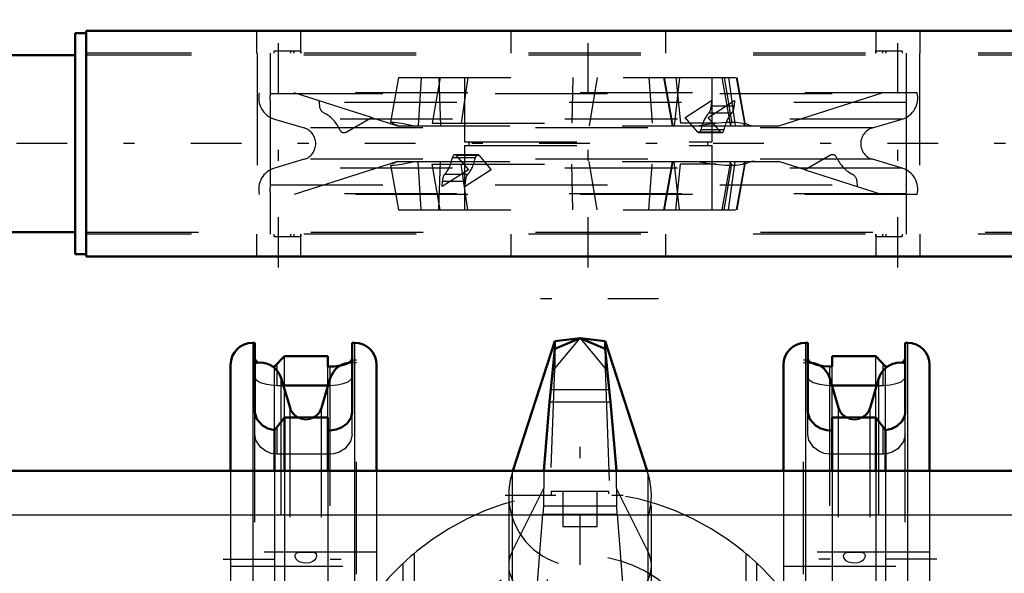
# Model space of a CAD drawing. Units: inches. Extents: x 7 to 162, y 14 to 163.
# Drawn here: x 49 to 58, y 142 to 147 of the extents above; entities that cross this region are included whole.
import ezdxf

# ---------------------------------------------------------------- set-up
doc = ezdxf.new("R2010")
doc.units = ezdxf.units.IN
doc.header["$MEASUREMENT"] = 0
doc.linetypes.add('Center', pattern=[1.5, 0.45, -0.5, 0.05, -0.5])
doc.linetypes.add('Dashed', pattern=[2, 1, -1])
for name, color, linetype, lineweight in [('AM_0', 7, 'Continuous', 50), ('AM_4', 3, 'Continuous', 25), ('AM_7', 7, 'Center', 25), ('AM_9', 6, 'Dashed', 25)]:
    doc.layers.add(name, color=color, linetype=linetype, lineweight=lineweight)

# ---------------------------------------------------------------- blocks, each defined once
blk = doc.blocks.new('74_SH3_R04_HO_2_0_in_JM5ZN_1_1_GN_Wire_Rope_Hoist_900')
at = {"layer": 'AM_0'}
for p, q in [((53.9305, 143.9716), (53.5585, 142.8182)), ((54.1555, 143.9992), (53.9305, 143.9716)), ((54.1555, 143.9992), (53.9305, 143.9029)), ((53.9305, 143.9029), (53.9305, 143.9716)), ((54.3805, 143.9716), (54.1555, 143.9992)), ((54.3805, 143.9029), (54.1555, 143.9992)), ((54.3805, 143.9029), (54.3805, 143.9716)), ((54.7524, 142.8182), (54.3805, 143.9716)), ((53.9305, 143.9029), (53.8963, 143.5414)), ((54.4146, 143.5414), (54.3805, 143.9029)), ((53.8963, 143.5414), (53.8832, 143.4326)), ((54.4277, 143.4326), (54.4146, 143.5414)), ((53.8832, 143.4326), (53.8319, 142.8183)), ((54.479, 142.8183), (54.4277, 143.4326))]:
    blk.add_line(p, q, dxfattribs=at)
at = {"layer": 'AM_4'}
for p, q in [((53.8963, 143.5414), (54.4146, 143.5414)), ((53.8832, 143.4326), (54.4277, 143.4326))]:
    blk.add_line(p, q, dxfattribs=at)
at = {"layer": 'AM_7'}
for p, q in [((54.8537, 144.3503), (53.4572, 144.3503)), ((53.4886, 142.6003), (54.8223, 142.6003))]:
    blk.add_line(p, q, dxfattribs=at)
at = {"layer": 'AM_9'}
for p, q in [((53.9305, 143.7299), (54.1555, 143.9992)), ((54.1555, 143.9992), (54.3805, 143.7299)), ((53.9305, 143.9029), (53.9305, 143.7299)), ((54.3805, 143.9029), (54.3805, 143.7299)), ((53.8297, 140.8492), (53.9305, 143.7299)), ((54.3805, 143.7299), (54.4812, 140.8492)), ((53.5585, 142.8182), (53.5511, 142.7952)), ((53.5511, 142.7952), (53.5511, 139.1391)), ((53.8319, 142.8183), (53.8295, 142.5044)), ((54.4814, 142.5044), (54.479, 142.8183)), ((54.7599, 142.7952), (54.7524, 142.8182)), ((54.7599, 142.7952), (54.7599, 139.1391)), ((53.5511, 142.1001), (53.8307, 142.6574)), ((54.4802, 142.6574), (54.7599, 142.1001)), ((53.5204, 142.6003), (53.5204, 139.5076)), ((54.7905, 139.5077), (54.7905, 142.6003)), ((53.8295, 142.5044), (53.8255, 142.4313)), ((53.8295, 142.5044), (54.4814, 142.5044)), ((54.4854, 142.4313), (54.4814, 142.5044)), ((53.7577, 141.5789), (53.8255, 142.4313)), ((53.8255, 142.4313), (54.4854, 142.4313)), ((54.4854, 142.4313), (54.5532, 141.5789))]:
    blk.add_line(p, q, dxfattribs=at)
blk.add_arc((54.1555, 142.6003), 0.6351, 162.12447, 17.87553, dxfattribs=at)
for start_param, end_param in [(2.829606, 4.596457), (4.828321, 6.595172)]:
    blk.add_ellipse((54.1555, 141.9748), major_axis=(0.6351, 0), ratio=0.642788, start_param=start_param, end_param=end_param, dxfattribs=at)
blk = doc.blocks.new('75_SH3_R04_H_0_in_JM5ZN_1_1_GN_Wire_Rope_Hoist_900')
at = {"layer": 'AM_0'}
for p, q in [((51.2618, 143.9575), (51.2421, 143.9575)), ((51.2618, 143.9575), (51.2618, 143.3382)), ((52.1279, 143.3382), (52.1279, 143.9575)), ((52.1476, 143.9575), (52.1279, 143.9575)), ((56.183, 143.9575), (56.1633, 143.9575)), ((56.183, 143.9575), (56.183, 143.3382)), ((57.0492, 143.3382), (57.0492, 143.9575)), ((57.0688, 143.9575), (57.0492, 143.9575)), ((51.5244, 143.8386), (51.4377, 143.7463)), ((51.9114, 143.8386), (51.5244, 143.8386)), ((51.9114, 143.7459), (51.9114, 143.8386)), ((52.1279, 143.815), (52.1157, 143.7927)), ((56.1893, 143.7991), (56.183, 143.815)), ((56.7866, 143.8386), (56.3996, 143.8386)), ((56.3996, 143.8386), (56.3996, 143.7459)), ((56.8732, 143.7463), (56.7866, 143.8386)), ((51.0452, 143.7606), (51.0452, 142.8182)), ((51.4377, 143.7463), (51.4084, 143.7484)), ((51.9311, 143.7459), (51.9114, 143.7459)), ((52.1157, 143.7927), (52.0882, 143.7751)), ((52.3444, 143.7606), (52.3444, 142.8182)), ((55.9665, 143.7606), (55.9665, 142.8182)), ((56.3996, 143.7459), (56.3799, 143.7459)), ((57.2657, 143.7606), (57.2657, 142.8182)), ((51.575, 143.3783), (51.496, 143.6419)), ((51.933, 143.6419), (51.8541, 143.3783)), ((56.4569, 143.3783), (56.3779, 143.6419)), ((56.8149, 143.6419), (56.736, 143.3783)), ((51.515, 143.5783), (51.914, 143.5783)), ((56.3969, 143.5783), (56.7959, 143.5783)), ((51.4377, 143.179), (51.5244, 143.2924)), ((51.5244, 143.2924), (51.9114, 143.2924)), ((51.5244, 143.2924), (51.5244, 142.8182)), ((51.9114, 143.2924), (51.9114, 142.8182)), ((56.3996, 143.2924), (56.3996, 142.8182)), ((56.3996, 143.2924), (56.7866, 143.2924)), ((56.7866, 143.2924), (56.8732, 143.179)), ((56.7866, 143.2924), (56.7866, 142.8182)), ((51.4377, 143.179), (51.4377, 142.8182)), ((51.9114, 143.178), (51.9311, 143.178)), ((56.3799, 143.178), (56.3996, 143.178)), ((56.8732, 143.179), (56.8732, 142.8182))]:
    blk.add_line(p, q, dxfattribs=at)
for points in [[(51.2919, 143.7801), (51.2856, 143.7839), (51.2641, 143.8053), (51.2618, 143.815)], [(57.0492, 143.815), (57.037, 143.7927), (57.0168, 143.7789)], [(52.0882, 143.7751), (52.0805, 143.7717), (52.0264, 143.7554), (51.9629, 143.7469), (51.9311, 143.7459)], [(56.3799, 143.7459), (56.3179, 143.7498), (56.2629, 143.7606), (56.2228, 143.7751)], [(56.901, 143.7483), (56.8842, 143.7469), (56.8732, 143.7463)], [(51.2618, 143.3382), (51.2778, 143.278), (51.3284, 143.2206), (51.3778, 143.1932), (51.4377, 143.179)], [(51.9311, 143.178), (51.9848, 143.1846), (52.032, 143.2023), (52.0816, 143.2381), (52.1188, 143.2928), (52.1279, 143.3382)], [(56.183, 143.3382), (56.1991, 143.278), (56.2496, 143.2206), (56.299, 143.1932), (56.3494, 143.1801), (56.3799, 143.178)], [(56.8732, 143.179), (56.9281, 143.1913), (56.9737, 143.2143), (57.0203, 143.258), (57.0451, 143.308), (57.0492, 143.3382)]]:
    blk.add_lwpolyline(points, dxfattribs=at)
for centre, radius, start, end in [((51.2421, 143.7606), 0.1969, 90, 180), ((52.1476, 143.7606), 0.1969, 0, 90), ((56.1633, 143.7606), 0.1969, 90, 180), ((57.0688, 143.7606), 0.1969, 0, 90), ((51.3074, 143.5854), 0.1969, 16.67517, 103.41485), ((52.1216, 143.5854), 0.1969, 88.16622, 163.32483), ((56.1893, 143.5854), 0.1969, 16.67517, 91.83378), ((57.0035, 143.5854), 0.1969, 76.58515, 163.32483), ((51.7145, 143.4201), 0.1457, 196.67517, 241.21953), ((51.7145, 143.4201), 0.1457, 298.78047, 343.32483), ((56.5964, 143.4201), 0.1457, 196.67517, 241.21953), ((56.5964, 143.4201), 0.1457, 298.78047, 343.32483)]:
    blk.add_arc(centre, radius, start, end, dxfattribs=at)
at = {"layer": 'AM_4'}
for p, q in [((51.2421, 143.9575), (51.2421, 142.8182)), ((52.1476, 143.9575), (52.1476, 142.8182)), ((56.1633, 143.9575), (56.1633, 142.8182)), ((57.0688, 143.9575), (57.0688, 142.8182)), ((51.4586, 143.7115), (51.4586, 143.7683)), ((51.9311, 143.6353), (51.9311, 143.7459)), ((56.3799, 143.6353), (56.3799, 143.7459)), ((56.8523, 143.7115), (56.8523, 143.7683)), ((51.496, 143.2696), (51.496, 143.6419)), ((51.933, 143.183), (51.933, 143.6419)), ((56.3779, 143.1829), (56.3779, 143.6419)), ((56.8149, 143.2696), (56.8149, 143.6419)), ((51.575, 143.2924), (51.575, 143.3783)), ((51.8541, 143.2924), (51.8541, 143.3783)), ((56.4569, 143.2924), (56.4569, 143.3783)), ((56.736, 143.2924), (56.736, 143.3783))]:
    blk.add_line(p, q, dxfattribs=at)
at = {"layer": 'AM_7'}
for p, q in [((54.1555, 138.8802), (54.1555, 143.2671)), ((50.9803, 142.0303), (52.4094, 142.0303)), ((57.3307, 142.0303), (55.9015, 142.0303))]:
    blk.add_line(p, q, dxfattribs=at)
at = {"layer": 'AM_9'}
for p, q in [((51.5244, 143.2924), (51.5244, 143.8386)), ((52.1673, 143.802), (52.1279, 143.802)), ((52.1673, 137.8964), (52.1673, 143.802)), ((56.1437, 137.8964), (56.1437, 143.802)), ((56.183, 143.802), (56.1437, 143.802)), ((56.7866, 143.2924), (56.7866, 143.8386)), ((51.4377, 143.179), (51.4377, 143.7463)), ((51.4586, 143.5783), (51.4586, 143.7115)), ((51.9114, 143.2924), (51.9114, 143.7459)), ((56.3996, 143.2924), (56.3996, 143.7459)), ((56.8523, 143.5783), (56.8523, 143.7115)), ((56.8732, 143.179), (56.8732, 143.7463)), ((51.9311, 143.5783), (51.9311, 143.6353)), ((56.3799, 143.5783), (56.3799, 143.6353)), ((51.4586, 143.5783), (51.515, 143.5783)), ((51.914, 143.5783), (51.9311, 143.5783)), ((56.3799, 143.5783), (56.3969, 143.5783)), ((56.7959, 143.5783), (56.8523, 143.5783)), ((51.2618, 138.3602), (51.2618, 143.3382)), ((51.496, 138.431), (51.496, 143.2696)), ((51.575, 138.406), (51.575, 143.2924)), ((51.8541, 138.406), (51.8541, 143.2924)), ((52.1279, 143.141), (52.1279, 143.3382)), ((56.183, 143.141), (56.183, 143.3382)), ((56.4569, 138.406), (56.4569, 143.2924)), ((56.736, 138.406), (56.736, 143.2924)), ((56.8149, 138.431), (56.8149, 143.2696)), ((57.0492, 138.3602), (57.0492, 143.3382)), ((51.4586, 142.966), (51.4586, 143.2058)), ((51.933, 138.5047), (51.933, 143.183)), ((56.3779, 138.5046), (56.3779, 143.1829)), ((56.8523, 142.966), (56.8523, 143.2058)), ((51.9311, 142.966), (51.9311, 143.178)), ((56.3799, 142.966), (56.3799, 143.178)), ((51.9311, 142.966), (51.4586, 142.966)), ((56.8523, 142.966), (56.3799, 142.966)), ((51.0452, 142.8182), (51.0452, 138.8812)), ((51.2421, 142.8182), (51.2421, 138.8812)), ((51.4377, 142.8182), (51.4377, 138.8812)), ((51.5244, 142.8182), (51.5244, 138.8812)), ((51.9114, 142.8182), (51.9114, 138.8812)), ((52.1476, 142.8182), (52.1476, 138.8812)), ((52.3444, 142.8182), (52.3444, 138.8812)), ((55.9665, 142.8182), (55.9665, 138.8812)), ((56.1633, 142.8182), (56.1633, 138.8812)), ((56.3996, 142.8182), (56.3996, 138.8812)), ((56.7866, 142.8182), (56.7866, 138.8812)), ((56.8732, 142.8182), (56.8732, 138.8812)), ((57.0688, 142.8182), (57.0688, 138.8812)), ((57.2657, 142.8182), (57.2657, 138.8812)), ((53.8996, 142.6354), (54.4114, 142.6354)), ((53.8996, 142.6354), (53.8996, 142.5973)), ((54.0019, 142.6354), (54.0019, 142.3205)), ((54.309, 142.3205), (54.309, 142.6354)), ((54.4114, 142.6122), (54.4114, 142.6354)), ((54.0019, 142.3205), (54.309, 142.3205)), ((52.3444, 142.0933), (51.0452, 142.0933)), ((52.6797, 142.0813), (52.6797, 139.6171)), ((55.6312, 142.0813), (55.6312, 139.6171)), ((57.2657, 142.0933), (55.9665, 142.0933)), ((51.0452, 141.9673), (52.3444, 141.9673)), ((52.5818, 139.7038), (52.5818, 141.9946)), ((55.7291, 139.7038), (55.7291, 141.9946)), ((55.9665, 141.9673), (57.2657, 141.9673))]:
    blk.add_line(p, q, dxfattribs=at)
for points in [[(56.2228, 143.7751), (56.219, 143.777), (56.1906, 143.7975), (56.1893, 143.7991)], [(51.2618, 143.6516), (51.2741, 143.6279), (51.3097, 143.6055), (51.3644, 143.5881), (51.4281, 143.5793), (51.4586, 143.5783)], [(51.9311, 143.5783), (51.9927, 143.5824), (52.0474, 143.5938), (52.0912, 143.611), (52.12, 143.6326), (52.1279, 143.6516)], [(56.183, 143.6516), (56.1953, 143.6279), (56.231, 143.6055), (56.2856, 143.5881), (56.3494, 143.5793), (56.3799, 143.5783)], [(56.8523, 143.5783), (56.914, 143.5824), (56.9686, 143.5938), (57.0125, 143.611), (57.0412, 143.6326), (57.0492, 143.6516)], [(51.4586, 142.966), (51.4063, 142.9728), (51.3604, 142.9912), (51.3105, 143.0293), (51.2716, 143.0897), (51.2618, 143.141)], [(52.1279, 143.141), (52.1129, 143.0777), (52.061, 143.0125), (52.0128, 142.9831), (51.9641, 142.9687), (51.9311, 142.966)], [(56.3799, 142.966), (56.3276, 142.9728), (56.2817, 142.9912), (56.2318, 143.0293), (56.1929, 143.0897), (56.183, 143.141)], [(57.0492, 143.141), (57.0342, 143.0777), (56.9823, 143.0125), (56.934, 142.9831), (56.8853, 142.9687), (56.8523, 142.966)], [(51.742, 142.0933), (51.7675, 142.0929), (51.788, 142.0899), (51.8005, 142.0837), (51.8072, 142.0749), (51.8098, 142.0625), (51.8083, 142.0495), (51.8034, 142.0365), (51.7949, 142.0239), (51.7777, 142.0094), (51.7479, 141.9976), (51.7056, 141.9942), (51.664, 142.003), (51.6425, 142.0158), (51.6294, 142.0302), (51.6223, 142.0443), (51.6193, 142.0591), (51.6202, 142.07)], [(51.6202, 142.07), (51.6256, 142.0808), (51.6349, 142.0877), (51.6527, 142.0922), (51.6834, 142.0933), (51.726, 142.0931), (51.742, 142.0933)], [(56.6239, 142.0933), (56.6494, 142.0929), (56.6699, 142.0899), (56.6823, 142.0837), (56.6891, 142.0749), (56.6917, 142.0625), (56.6902, 142.0495), (56.6853, 142.0365), (56.6768, 142.0239), (56.6596, 142.0094), (56.6297, 141.9976), (56.5874, 141.9942), (56.5459, 142.003), (56.5244, 142.0158), (56.5113, 142.0302), (56.5042, 142.0443), (56.5012, 142.0591), (56.5021, 142.07)], [(56.5021, 142.07), (56.5075, 142.0808), (56.5168, 142.0877), (56.5346, 142.0922), (56.5653, 142.0933), (56.6079, 142.0931), (56.6239, 142.0933)]]:
    blk.add_lwpolyline(points, dxfattribs=at)
blk.add_circle((54.1555, 140.8492), 1.2205, dxfattribs=at)
for centre, radius, start, end in [((52.1216, 143.5854), 0.1969, 76.58515, 88.16622), ((56.1893, 143.5854), 0.1969, 91.83378, 103.41485), ((51.7145, 143.4201), 0.1457, 241.21953, 298.78047), ((56.5964, 143.4201), 0.1457, 241.21953, 298.78047), ((54.1555, 140.3669), 2.2594, 54.32725, 125.67275), ((54.1555, 140.3177), 2.2996, 124.95769, 138.76616), ((54.1555, 140.3177), 2.2996, 41.23384, 55.04231)]:
    blk.add_arc(centre, radius, start, end, dxfattribs=at)
blk = doc.blocks.new('76_SH3_R02_RSU1_0_in_JM5ZN_1_1_GN_Wire_Rope_Hoist_900')
at = {"layer": 'AM_0'}
for p, q in [((49.6616, 146.7158), (49.6616, 144.7473)), ((49.7601, 146.7158), (49.6616, 146.7158)), ((49.7601, 146.7355), (49.7601, 144.7277)), ((58.6971, 146.7355), (49.7601, 146.7355)), ((49.6616, 146.519), (44.7108, 146.519)), ((44.7108, 144.9442), (49.6616, 144.9442)), ((49.6616, 144.7473), (49.7601, 144.7473)), ((58.6971, 144.7277), (49.7601, 144.7277))]:
    blk.add_line(p, q, dxfattribs=at)
at = {"layer": 'AM_7'}
for p, q in [((51.4727, 144.6273), (51.4727, 146.8359)), ((54.2286, 144.6273), (54.2286, 146.8359)), ((56.9845, 144.6273), (56.9845, 146.8359)), ((60.4412, 145.7316), (43.2915, 145.7316))]:
    blk.add_line(p, q, dxfattribs=at)
at = {"layer": 'AM_9'}
for p, q in [((51.2758, 146.7355), (51.2758, 146.5387)), ((51.6695, 146.5387), (51.6695, 146.7355)), ((53.5396, 146.7355), (53.5396, 146.5387)), ((54.9175, 146.5387), (54.9175, 146.7355)), ((56.7876, 146.7355), (56.7876, 146.5387)), ((57.1813, 146.5387), (57.1813, 146.7355)), ((58.6971, 146.5387), (49.7601, 146.5387)), ((58.6971, 146.519), (49.7601, 146.519)), ((51.2813, 146.5387), (51.2813, 144.9245)), ((51.3992, 146.5387), (51.3992, 146.1778)), ((51.4338, 146.5584), (51.6694, 146.5584)), ((51.4338, 146.5387), (51.4338, 146.5584)), ((51.5809, 146.5387), (51.5809, 146.5584)), ((51.607, 146.5584), (51.607, 146.5387)), ((51.6694, 146.5584), (51.6694, 146.5387)), ((56.7878, 146.5387), (56.7878, 146.5584)), ((56.7878, 146.5584), (57.0233, 146.5584)), ((56.8501, 146.5387), (56.8501, 146.5584)), ((56.8762, 146.5584), (56.8762, 146.5387)), ((57.0233, 146.5584), (57.0233, 146.5387)), ((57.0579, 146.5387), (57.0579, 146.1778)), ((57.1758, 146.5387), (57.1758, 144.9245)), ((52.5386, 146.3221), (52.468, 145.9216)), ((52.5386, 146.3221), (55.5539, 146.3221)), ((52.7408, 146.3221), (52.7144, 145.8891)), ((52.9105, 146.3221), (52.839, 145.9143)), ((52.9002, 146.3221), (52.9132, 145.8891)), ((53.1562, 146.3221), (53.0981, 145.9143)), ((53.1262, 146.3221), (53.1262, 145.7473)), ((54.0902, 146.3221), (54.0827, 145.9143)), ((54.3084, 146.3221), (54.2367, 145.8891)), ((54.7678, 146.3221), (54.797, 145.9143)), ((54.8995, 146.3221), (54.9759, 145.8891)), ((54.9033, 146.3221), (54.9786, 145.8891)), ((54.9841, 145.8891), (54.9078, 146.3221)), ((55.0415, 146.3221), (54.9927, 145.8891)), ((55.0074, 146.3221), (55.0497, 145.9143)), ((55.3309, 145.7473), (55.3309, 146.3221)), ((55.4166, 146.3221), (55.4905, 145.9029)), ((55.4392, 146.3221), (55.5049, 145.9143)), ((55.4771, 146.3221), (55.5358, 145.8891)), ((55.6235, 145.8972), (55.5486, 146.3221)), ((55.6258, 145.9143), (55.5539, 146.3221)), ((57.1563, 146.1843), (51.3009, 146.1843)), ((51.3992, 146.1778), (57.0579, 146.1778)), ((52.2987, 145.965), (51.6126, 146.1843)), ((55.9256, 145.8891), (56.8445, 146.1843)), ((51.3992, 146.0995), (51.3992, 145.3637)), ((57.0579, 146.0995), (51.3992, 146.0995)), ((51.8323, 146.1147), (51.8365, 146.0668)), ((55.0912, 145.965), (55.3244, 146.1147)), ((55.2958, 145.965), (55.529, 146.1147)), ((55.3244, 146.1147), (55.3223, 146.0668)), ((55.529, 146.1147), (55.5269, 146.0668)), ((57.0579, 146.0995), (57.0579, 145.3637)), ((55.5056, 146.0035), (55.301, 146.0035)), ((55.5269, 146.0668), (55.3223, 146.0668)), ((51.4359, 145.9501), (51.6995, 145.8711)), ((57.0213, 145.9501), (51.4359, 145.9501)), ((52.074, 145.8353), (52.2987, 145.965)), ((52.2984, 145.964), (52.5315, 145.8891)), ((52.5374, 145.8891), (52.482, 145.9112)), ((52.839, 145.9143), (54.797, 145.9143)), ((55.3673, 145.9143), (55.0497, 145.9143)), ((55.2036, 145.8353), (55.0912, 145.965)), ((55.4081, 145.8353), (55.2958, 145.965)), ((56.7576, 145.8711), (57.0213, 145.9501)), ((56.7576, 145.8711), (51.6995, 145.8711)), ((52.5315, 145.8891), (55.1964, 145.8891)), ((55.4081, 145.8353), (55.2036, 145.8353)), ((55.2055, 145.8891), (55.9256, 145.8891)), ((55.2134, 145.83), (55.418, 145.83)), ((55.436, 145.8535), (55.2314, 145.8535)), ((53.1262, 145.7473), (55.3309, 145.7473)), ((53.1656, 145.7473), (53.1656, 145.7158)), ((55.2915, 145.7158), (55.2915, 145.7473)), ((53.2437, 145.6332), (53.0391, 145.6332)), ((53.1262, 145.7158), (55.3309, 145.7158)), ((53.1262, 145.7158), (53.1262, 145.141)), ((55.3309, 145.141), (55.3309, 145.7158)), ((51.6995, 145.592), (51.4359, 145.5131)), ((52.5315, 145.5741), (51.6126, 145.2788)), ((56.7576, 145.592), (51.6995, 145.592)), ((52.5374, 145.5741), (52.482, 145.552)), ((52.5315, 145.5741), (55.1964, 145.5741)), ((52.7408, 145.141), (52.7144, 145.5741)), ((52.9105, 145.141), (52.839, 145.5489)), ((52.839, 145.5489), (54.797, 145.5489)), ((52.9002, 145.141), (52.9132, 145.5741)), ((53.0211, 145.6097), (53.2257, 145.6097)), ((53.049, 145.6279), (53.2536, 145.6279)), ((53.049, 145.6279), (53.1614, 145.4981)), ((53.1562, 145.141), (53.0981, 145.5489)), ((53.2536, 145.6279), (53.3659, 145.4981)), ((54.0902, 145.141), (54.0827, 145.5489)), ((54.3084, 145.141), (54.2367, 145.5741)), ((54.7678, 145.141), (54.797, 145.5489)), ((54.9759, 145.5741), (54.8995, 145.141)), ((54.9033, 145.141), (54.9786, 145.5741)), ((54.9078, 145.141), (54.9841, 145.5741)), ((55.0415, 145.141), (54.9927, 145.5741)), ((55.0074, 145.141), (55.0497, 145.5489)), ((55.3673, 145.5489), (55.0497, 145.5489)), ((55.2055, 145.5741), (55.9256, 145.5741)), ((55.4905, 145.5602), (55.4166, 145.141)), ((55.4392, 145.141), (55.5049, 145.5489)), ((55.4771, 145.141), (55.5358, 145.5741)), ((55.4904, 145.56), (55.4981, 145.5698)), ((55.4981, 145.5698), (55.5161, 145.5741)), ((55.5486, 145.141), (55.6235, 145.566)), ((55.5539, 145.141), (55.6258, 145.5489)), ((56.1587, 145.4992), (55.9256, 145.5741)), ((56.3831, 145.6279), (56.1584, 145.4981)), ((57.0213, 145.5131), (56.7576, 145.592)), ((57.0213, 145.5131), (51.4359, 145.5131)), ((52.468, 145.5416), (52.5386, 145.141)), ((53.1614, 145.4981), (52.9281, 145.3485)), ((52.9515, 145.4596), (53.1561, 145.4596)), ((53.3659, 145.4981), (53.1327, 145.3485)), ((56.1584, 145.4981), (56.8445, 145.2788)), ((52.9281, 145.3485), (52.9302, 145.3964)), ((52.9302, 145.3964), (53.1348, 145.3964)), ((53.1327, 145.3485), (53.1348, 145.3964)), ((56.6248, 145.3485), (56.6206, 145.3964)), ((51.3992, 145.3637), (57.0579, 145.3637)), ((51.3992, 145.2853), (51.3992, 144.9245)), ((57.0579, 145.2853), (51.3992, 145.2853)), ((57.0579, 145.2853), (57.0579, 144.9245)), ((57.1563, 145.2788), (51.3009, 145.2788)), ((52.5386, 145.141), (55.5539, 145.141)), ((49.7601, 144.9442), (58.6971, 144.9442)), ((58.6971, 144.9245), (49.7601, 144.9245)), ((51.2758, 144.9245), (51.2758, 144.7277)), ((51.4338, 144.9048), (51.4338, 144.9245)), ((51.4338, 144.9048), (51.6694, 144.9048)), ((51.5809, 144.9048), (51.5809, 144.9245)), ((51.607, 144.9245), (51.607, 144.9048)), ((51.6694, 144.9245), (51.6694, 144.9048)), ((51.6695, 144.7277), (51.6695, 144.9245)), ((53.5396, 144.9245), (53.5396, 144.7277)), ((54.9175, 144.7277), (54.9175, 144.9245)), ((56.7876, 144.9245), (56.7876, 144.7277)), ((56.7878, 144.9048), (56.7878, 144.9245)), ((56.7878, 144.9048), (57.0233, 144.9048)), ((56.8501, 144.9048), (56.8501, 144.9245)), ((56.8762, 144.9245), (56.8762, 144.9048)), ((57.0233, 144.9245), (57.0233, 144.9048)), ((57.1813, 144.7277), (57.1813, 144.9245))]:
    blk.add_line(p, q, dxfattribs=at)
for points in [[(52.468, 145.9219), (52.469, 145.9232), (52.4997, 145.924), (52.5687, 145.9142), (52.6688, 145.8945), (52.6934, 145.8891)], [(55.1964, 145.8891), (55.3279, 145.9112), (55.4495, 145.9232), (55.5441, 145.924), (55.6034, 145.9143)], [(55.4904, 145.9032), (55.4981, 145.8934), (55.5161, 145.8891)], [(55.5049, 145.9143), (55.4997, 145.9138), (55.4906, 145.907)], [(55.6034, 145.9143), (55.6037, 145.9142), (55.6235, 145.8972)], [(55.6235, 145.8972), (55.6237, 145.8945), (55.6225, 145.8891)], [(52.468, 145.5413), (52.469, 145.54), (52.4997, 145.5392), (52.5687, 145.549), (52.6688, 145.5687), (52.6934, 145.5741)], [(55.1964, 145.5741), (55.3279, 145.552), (55.4495, 145.54), (55.5441, 145.5392), (55.6034, 145.5489)], [(55.5049, 145.5489), (55.4997, 145.5493), (55.4906, 145.5562)], [(55.6034, 145.5489), (55.6037, 145.549), (55.6235, 145.5659)], [(55.6235, 145.5659), (55.6237, 145.5687), (55.6225, 145.5741)]]:
    blk.add_lwpolyline(points, dxfattribs=at)
for centre, radius, start, end in [((51.4923, 146.1387), 0.1969, 166.58515, 253.32483), ((56.9648, 146.1387), 0.1969, 286.67517, 13.41485), ((51.9149, 146.0736), 0.0787, 185.00126, 242.88771), ((51.7364, 145.7316), 0.3071, 23.38284, 62.32687), ((55.7112, 146.0465), 0.1575, 237.13605, 270), ((51.6577, 145.7316), 0.1457, 286.67517, 73.32483), ((52.0543, 145.8694), 0.0394, 203.85291, 299.99689), ((56.7994, 145.7316), 0.1457, 106.67517, 253.32483), ((56.4028, 145.5938), 0.0394, 23.85291, 119.99689), ((55.7112, 145.4166), 0.1575, 90, 122.86395), ((56.7207, 145.7316), 0.3071, 203.38284, 242.32687), ((51.4923, 145.3245), 0.1969, 106.67517, 193.41485), ((56.5422, 145.3895), 0.0787, 5.00126, 62.88771), ((56.9648, 145.3245), 0.1969, 346.58515, 73.32483)]:
    blk.add_arc(centre, radius, start, end, dxfattribs=at)
for centre, major_axis, ratio, start_param, end_param in [((51.5856, 146.1387), (0, -0.1969), 0.965926, 4.512054, 4.912724), ((56.8715, 146.1387), (0, 0.1969), 0.965926, 4.512054, 4.912724), ((55.3723, 145.7316), (0, -0.3071), 0.5, 3.62458, 4.304281), ((55.2831, 146.0736), (0, -0.0787), 0.5, 0.473199, 1.483508), ((55.5769, 145.7316), (0, -0.3071), 0.5, 3.62458, 4.304281), ((55.4877, 146.0736), (0, -0.0787), 0.5, 0.473199, 1.483508), ((55.2134, 145.8694), (0, -0.0394), 0.5, 5.759641, 7.43767), ((55.418, 145.8694), (0, -0.0394), 0.5, 5.759641, 7.43767), ((53.0391, 145.5938), (0, 0.0394), 0.5, 5.759641, 7.43767), ((53.2437, 145.5938), (0, 0.0394), 0.5, 5.759641, 7.43767), ((52.8802, 145.7316), (0, 0.3071), 0.5, 3.62458, 4.304281), ((53.0848, 145.7316), (0, 0.3071), 0.5, 3.62458, 4.304281), ((52.9695, 145.3895), (0, 0.0787), 0.5, 0.473199, 1.483508), ((53.174, 145.3895), (0, 0.0787), 0.5, 0.473199, 1.483508), ((51.5856, 145.3245), (0, -0.1969), 0.965926, 4.512054, 4.912724), ((56.8715, 145.3245), (0, 0.1969), 0.965926, 4.512054, 4.912724)]:
    blk.add_ellipse(centre, major_axis=major_axis, ratio=ratio, start_param=start_param, end_param=end_param, dxfattribs=at)
blk = doc.blocks.new('106_3437014250XA31371_6_0_in_JM5ZN_1_1_GN_Wire_Rope_Hoist_900')
at = {"layer": 'AM_0'}
blk.add_line((18.5691, 142.8182), (69.262, 142.8182), dxfattribs=at)
at = {"layer": 'AM_4'}
blk.add_line((18.5691, 142.4245), (69.262, 142.4245), dxfattribs=at)

msp = doc.modelspace()

# ---------------------------------------------------------------- block references
for name in ['106_3437014250XA31371_6_0_in_JM5ZN_1_1_GN_Wire_Rope_Hoist_900', '76_SH3_R02_RSU1_0_in_JM5ZN_1_1_GN_Wire_Rope_Hoist_900', '74_SH3_R04_HO_2_0_in_JM5ZN_1_1_GN_Wire_Rope_Hoist_900', '75_SH3_R04_H_0_in_JM5ZN_1_1_GN_Wire_Rope_Hoist_900']:
    msp.add_blockref(name, (0, 0))

doc.saveas('drawing.dxf')
